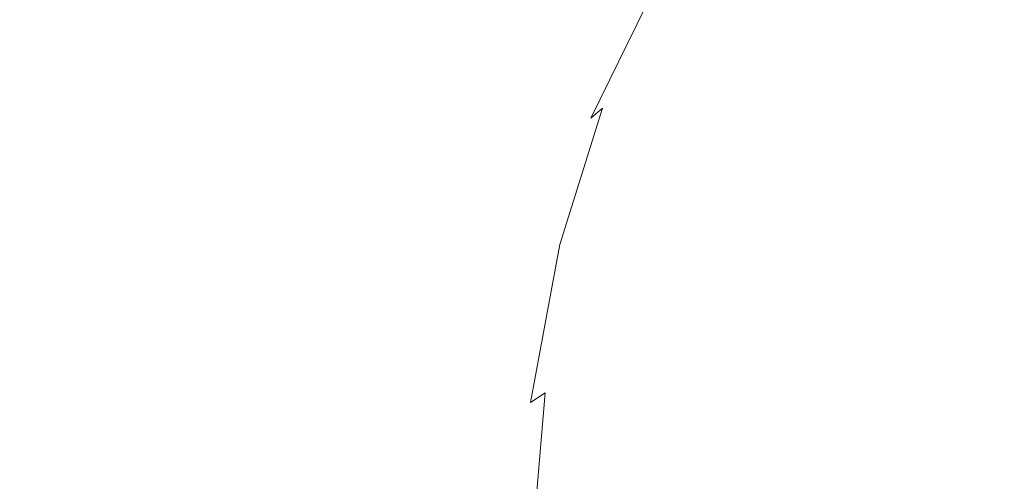
# Model space of a CAD drawing. Extents: x -2 to 1293, y -850 to 0.
# Drawn here: x 1116 to 1128, y -177 to -171 of the extents above; entities that cross this region are included whole.
import ezdxf

# ---------------------------------------------------------------- set-up
doc = ezdxf.new("R2010")
doc.units = 0
doc.header["$LTSCALE"] = 500
doc.header["$MEASUREMENT"] = 0
doc.layers.add('RIMA_CERAMIKA', color=7, linetype='Continuous')
doc.layers.add('RIMA_CHROM', color=7, linetype='Continuous')

msp = doc.modelspace()

# ---------------------------------------------------------------- linework, layer by layer
at = {"layer": 'RIMA_CERAMIKA', "lineweight": 0, "invisible_edges": 15}
for points in [[(1129.368, -146.802, 329.485), (1099.94, -167.652, 255.387), (1106.517, -180.469, 255.387), (1136.33, -161.064, 329.485)], [(1143.372, -176.006, 329.486), (1136.33, -161.064, 329.485), (1106.517, -180.469, 255.387), (1113.173, -193.93, 255.387)], [(1143.372, -176.006, 329.486), (1113.173, -193.93, 255.387), (1119.675, -207.726, 255.387), (1150.245, -191.271, 329.486)]]:
    msp.add_3dface(points, dxfattribs=at)
at = {"layer": 'RIMA_CHROM', "lineweight": 0}
for points, invisible_edges in [([(1136.693, -165.186, 325.961), (1135.97, -166.653, 322.671), (1125.07, -171.18, 327.084), (1125.793, -169.712, 330.375)], 15), ([(1124.517, -172.944, 323.908), (1125.07, -171.18, 327.084), (1135.97, -166.653, 322.671), (1135.417, -168.417, 319.495)], 15), ([(1124.517, -172.944, 323.908), (1135.417, -168.417, 319.495), (1135.038, -170.459, 316.464), (1124.138, -174.986, 320.876)], 15), ([(1125.793, -169.712, 330.375), (1125.07, -171.18, 327.084), (1124.58, -171.392, 327.287), (1125.303, -169.925, 330.577)], 15), ([(1123.563, -170.958, 331.403), (1123.475, -171.091, 331.477), (1124.353, -169.95, 334.815), (1124.443, -169.813, 334.75)], 15), ([(1123.413, -171.231, 331.547), (1124.289, -170.093, 334.875), (1124.353, -169.95, 334.815), (1123.475, -171.091, 331.477)], 15), ([(1125.303, -169.925, 330.577), (1124.58, -171.392, 327.287), (1124.167, -171.578, 327.461), (1124.889, -170.111, 330.75)], 15), ([(1125.222, -169.992, 338.425), (1124.212, -170.799, 335.104), (1124.221, -171.021, 335.166), (1125.225, -170.219, 338.468)], 15), ([(1123.413, -171.231, 331.547), (1123.374, -171.381, 331.615), (1124.246, -170.247, 334.932), (1124.289, -170.093, 334.875)], 15), ([(1124.167, -171.578, 327.461), (1123.822, -171.743, 327.612), (1124.544, -170.277, 330.898), (1124.889, -170.111, 330.75)], 15), ([(1124.222, -170.413, 334.988), (1124.246, -170.247, 334.932), (1123.374, -171.381, 331.615), (1123.354, -171.543, 331.684)], 15), ([(1125.225, -170.219, 338.468), (1124.221, -171.021, 335.166), (1124.241, -171.263, 335.231), (1125.238, -170.466, 338.511)], 15), ([(1124.544, -170.277, 330.898), (1123.822, -171.743, 327.612), (1123.538, -171.891, 327.742), (1124.259, -170.426, 331.026)], 15), ([(1124.026, -170.565, 331.137), (1124.259, -170.426, 331.026), (1123.538, -171.891, 327.742), (1123.305, -172.028, 327.856)], 15), ([(1123.354, -171.543, 331.684), (1123.348, -171.721, 331.755), (1124.212, -170.597, 335.044), (1124.222, -170.413, 334.988)], 15), ([(1124.138, -174.986, 320.876), (1135.038, -170.459, 316.464), (1134.837, -172.76, 313.607), (1123.937, -177.287, 318.019)], 15), ([(1125.238, -170.466, 338.511), (1124.241, -171.263, 335.231), (1124.27, -171.523, 335.299), (1125.26, -170.732, 338.556)], 15), ([(1123.305, -172.028, 327.856), (1123.114, -172.159, 327.959), (1123.834, -170.698, 331.235), (1124.026, -170.565, 331.137)], 15), ([(1123.352, -171.918, 331.832), (1124.212, -170.799, 335.104), (1124.212, -170.597, 335.044), (1123.348, -171.721, 331.755)], 15), ([(1125.332, -171.321, 338.648), (1126.44, -170.85, 341.869), (1126.409, -170.541, 341.85), (1125.291, -171.017, 338.602)], 15), ([(1123.114, -172.159, 327.959), (1122.963, -172.286, 328.053), (1123.681, -170.827, 331.323), (1123.834, -170.698, 331.235)], 13), ([(1124.27, -171.523, 335.299), (1124.309, -171.802, 335.37), (1125.291, -171.017, 338.602), (1125.26, -170.732, 338.556)], 15), ([(1127.673, -170.691, 345.075), (1126.44, -170.85, 341.869), (1126.479, -171.177, 341.887), (1127.701, -171.02, 345.063)], 15), ([(1129.034, -171.177, 348.195), (1129.018, -170.85, 348.235), (1127.673, -170.691, 345.075), (1127.701, -171.02, 345.063)], 15), ([(1123.681, -170.827, 331.323), (1122.963, -172.286, 328.053), (1122.846, -172.413, 328.139), (1123.563, -170.958, 331.403)], 15), ([(1123.366, -172.134, 331.913), (1124.221, -171.021, 335.166), (1124.212, -170.799, 335.104), (1123.352, -171.918, 331.832)], 15), ([(1125.381, -171.645, 338.695), (1126.479, -171.177, 341.887), (1126.44, -170.85, 341.869), (1125.332, -171.321, 338.648)], 15), ([(1123.475, -171.091, 331.477), (1123.563, -170.958, 331.403), (1122.846, -172.413, 328.139), (1122.76, -172.543, 328.221)], 15), ([(1124.241, -171.263, 335.231), (1124.221, -171.021, 335.166), (1123.366, -172.134, 331.913), (1123.391, -172.368, 331.999)], 15), ([(1124.309, -171.802, 335.37), (1124.357, -172.1, 335.443), (1125.332, -171.321, 338.648), (1125.291, -171.017, 338.602)], 15), ([(1127.737, -171.369, 345.049), (1127.701, -171.02, 345.063), (1126.479, -171.177, 341.887), (1126.527, -171.524, 341.903)], 15), ([(1129.057, -171.524, 348.15), (1129.034, -171.177, 348.195), (1127.701, -171.02, 345.063), (1127.737, -171.369, 345.049)], 15), ([(1123.413, -171.231, 331.547), (1123.475, -171.091, 331.477), (1122.76, -172.543, 328.221), (1122.7, -172.679, 328.301)], 15), ([(1122.7, -172.679, 328.301), (1122.664, -172.824, 328.38), (1123.374, -171.381, 331.615), (1123.413, -171.231, 331.547)], 15), ([(1123.426, -172.62, 332.09), (1124.27, -171.523, 335.299), (1124.241, -171.263, 335.231), (1123.391, -172.368, 331.999)], 15), ([(1124.58, -171.392, 327.287), (1125.07, -171.18, 327.084), (1124.517, -172.944, 323.908), (1124.027, -173.156, 324.111)], 15), ([(1125.44, -171.987, 338.742), (1126.527, -171.524, 341.903), (1126.479, -171.177, 341.887), (1125.381, -171.645, 338.695)], 15), ([(1123.354, -171.543, 331.684), (1123.374, -171.381, 331.615), (1122.664, -172.824, 328.38), (1122.646, -172.98, 328.462)], 15), ([(1123.614, -173.341, 324.287), (1124.167, -171.578, 327.461), (1124.58, -171.392, 327.287), (1124.027, -173.156, 324.111)], 15), ([(1125.332, -171.321, 338.648), (1124.357, -172.1, 335.443), (1124.415, -172.417, 335.519), (1125.381, -171.645, 338.695)], 15), ([(1126.527, -171.524, 341.903), (1126.583, -171.89, 341.918), (1127.78, -171.736, 345.031), (1127.737, -171.369, 345.049)], 15), ([(1127.78, -171.736, 345.031), (1129.087, -171.89, 348.1), (1129.057, -171.524, 348.15), (1127.737, -171.369, 345.049)], 15), ([(1123.426, -172.62, 332.09), (1123.472, -172.891, 332.186), (1124.309, -171.802, 335.37), (1124.27, -171.523, 335.299)], 15), ([(1125.44, -171.987, 338.742), (1125.507, -172.349, 338.791), (1126.583, -171.89, 341.918), (1126.527, -171.524, 341.903)], 15), ([(1123.348, -171.721, 331.755), (1123.354, -171.543, 331.684), (1122.646, -172.98, 328.462), (1122.643, -173.152, 328.548)], 15), ([(1123.27, -173.505, 324.439), (1123.822, -171.743, 327.612), (1124.167, -171.578, 327.461), (1123.614, -173.341, 324.287)], 15), ([(1125.44, -171.987, 338.742), (1125.381, -171.645, 338.695), (1124.415, -172.417, 335.519), (1124.484, -172.752, 335.598)], 15), ([(1123.348, -171.721, 331.755), (1122.643, -173.152, 328.548), (1122.651, -173.341, 328.641), (1123.352, -171.918, 331.832)], 15), ([(1123.538, -171.891, 327.742), (1123.822, -171.743, 327.612), (1123.27, -173.505, 324.439), (1122.985, -173.651, 324.572)], 15), ([(1126.583, -171.89, 341.918), (1126.648, -172.275, 341.932), (1127.831, -172.123, 345.011), (1127.78, -171.736, 345.031)], 15), ([(1127.831, -172.123, 345.011), (1129.124, -172.275, 348.045), (1129.087, -171.89, 348.1), (1127.78, -171.736, 345.031)], 15), ([(1122.651, -173.341, 328.641), (1122.67, -173.548, 328.741), (1123.366, -172.134, 331.913), (1123.352, -171.918, 331.832)], 15), ([(1123.305, -172.028, 327.856), (1123.538, -171.891, 327.742), (1122.985, -173.651, 324.572), (1122.753, -173.787, 324.69)], 15), ([(1123.527, -173.18, 332.286), (1124.357, -172.1, 335.443), (1124.309, -171.802, 335.37), (1123.472, -172.891, 332.186)], 15), ([(1125.584, -172.728, 338.84), (1126.648, -172.275, 341.932), (1126.583, -171.89, 341.918), (1125.507, -172.349, 338.791)], 15), ([(1122.563, -173.915, 324.797), (1123.114, -172.159, 327.959), (1123.305, -172.028, 327.856), (1122.753, -173.787, 324.69)], 15), ([(1124.484, -172.752, 335.598), (1124.561, -173.105, 335.679), (1125.507, -172.349, 338.791), (1125.44, -171.987, 338.742)], 15), ([(1122.563, -173.915, 324.797), (1122.413, -174.039, 324.896), (1122.963, -172.286, 328.053), (1123.114, -172.159, 327.959)], 3), ([(1123.366, -172.134, 331.913), (1122.67, -173.548, 328.741), (1122.699, -173.773, 328.848), (1123.391, -172.368, 331.999)], 15), ([(1123.593, -173.487, 332.39), (1124.415, -172.417, 335.519), (1124.357, -172.1, 335.443), (1123.527, -173.18, 332.286)], 15), ([(1127.831, -172.123, 345.011), (1126.648, -172.275, 341.932), (1126.721, -172.678, 341.945), (1127.89, -172.528, 344.987)], 15), ([(1127.89, -172.528, 344.987), (1129.167, -172.678, 347.985), (1129.124, -172.275, 348.045), (1127.831, -172.123, 345.011)], 15), ([(1122.413, -174.039, 324.896), (1122.297, -174.163, 324.989), (1122.846, -172.413, 328.139), (1122.963, -172.286, 328.053)], 15), ([(1125.669, -173.126, 338.889), (1126.721, -172.678, 341.945), (1126.648, -172.275, 341.932), (1125.584, -172.728, 338.84)], 15), ([(1122.76, -172.543, 328.221), (1122.846, -172.413, 328.139), (1122.297, -174.163, 324.989), (1122.212, -174.288, 325.079)], 15), ([(1123.391, -172.368, 331.999), (1122.699, -173.773, 328.848), (1122.739, -174.016, 328.961), (1123.426, -172.62, 332.09)], 15), ([(1123.669, -173.811, 332.5), (1124.484, -172.752, 335.598), (1124.415, -172.417, 335.519), (1123.593, -173.487, 332.39)], 15), ([(1124.561, -173.105, 335.679), (1124.648, -173.476, 335.763), (1125.584, -172.728, 338.84), (1125.507, -172.349, 338.791)], 15), ([(1122.212, -174.288, 325.079), (1122.155, -174.419, 325.167), (1122.7, -172.679, 328.301), (1122.76, -172.543, 328.221)], 15), ([(1127.957, -172.951, 344.96), (1127.89, -172.528, 344.987), (1126.721, -172.678, 341.945), (1126.802, -173.1, 341.957)], 15), ([(1127.957, -172.951, 344.96), (1129.218, -173.099, 347.92), (1129.167, -172.678, 347.985), (1127.89, -172.528, 344.987)], 15), ([(1122.12, -174.558, 325.258), (1122.664, -172.824, 328.38), (1122.7, -172.679, 328.301), (1122.155, -174.419, 325.167)], 15), ([(1123.426, -172.62, 332.09), (1122.739, -174.016, 328.961), (1122.79, -174.276, 329.08), (1123.472, -172.891, 332.186)], 15), ([(1125.764, -173.541, 338.94), (1126.802, -173.1, 341.957), (1126.721, -172.678, 341.945), (1125.669, -173.126, 338.889)], 15), ([(1123.755, -174.153, 332.613), (1124.561, -173.105, 335.679), (1124.484, -172.752, 335.598), (1123.669, -173.811, 332.5)], 15), ([(1134.837, -172.76, 313.607), (1134.818, -175.302, 310.953), (1123.918, -179.829, 315.365), (1123.937, -177.287, 318.019)], 13), ([(1125.584, -172.728, 338.84), (1124.648, -173.476, 335.763), (1124.745, -173.865, 335.849), (1125.669, -173.126, 338.889)], 15), ([(1122.646, -172.98, 328.462), (1122.664, -172.824, 328.38), (1122.12, -174.558, 325.258), (1122.104, -174.707, 325.352)], 15), ([(1123.472, -172.891, 332.186), (1122.79, -174.276, 329.08), (1122.851, -174.553, 329.207), (1123.527, -173.18, 332.286)], 15), ([(1122.104, -174.707, 325.352), (1122.104, -174.871, 325.452), (1122.643, -173.152, 328.548), (1122.646, -172.98, 328.462)], 15), ([(1124.517, -172.944, 323.908), (1124.138, -174.986, 320.876), (1123.647, -175.197, 321.08), (1124.027, -173.156, 324.111)], 15), ([(1126.802, -173.1, 341.957), (1126.892, -173.539, 341.967), (1128.031, -173.392, 344.93), (1127.957, -172.951, 344.96)], 15), ([(1128.031, -173.392, 344.93), (1129.275, -173.539, 347.85), (1129.218, -173.099, 347.92), (1127.957, -172.951, 344.96)], 15), ([(1122.114, -175.052, 325.561), (1122.651, -173.341, 328.641), (1122.643, -173.152, 328.548), (1122.104, -174.871, 325.452)], 15), ([(1123.527, -173.18, 332.286), (1122.851, -174.553, 329.207), (1122.923, -174.847, 329.339), (1123.593, -173.487, 332.39)], 15), ([(1123.647, -175.197, 321.08), (1123.235, -175.382, 321.257), (1123.614, -173.341, 324.287), (1124.027, -173.156, 324.111)], 15), ([(1123.755, -174.153, 332.613), (1123.851, -174.512, 332.732), (1124.648, -173.476, 335.763), (1124.561, -173.105, 335.679)], 15), ([(1125.764, -173.541, 338.94), (1125.669, -173.126, 338.889), (1124.745, -173.865, 335.849), (1124.851, -174.271, 335.938)], 15), ([(1125.764, -173.541, 338.94), (1125.867, -173.975, 338.991), (1126.892, -173.539, 341.967), (1126.802, -173.1, 341.957)], 15), ([(1122.136, -175.249, 325.679), (1122.67, -173.548, 328.741), (1122.651, -173.341, 328.641), (1122.114, -175.052, 325.561)], 15), ([(1123.27, -173.505, 324.439), (1123.614, -173.341, 324.287), (1123.235, -175.382, 321.257), (1122.891, -175.544, 321.411)], 15), ([(1126.892, -173.539, 341.967), (1126.989, -173.996, 341.976), (1128.112, -173.851, 344.897), (1128.031, -173.392, 344.93)], 15), ([(1128.112, -173.851, 344.897), (1129.338, -173.996, 347.776), (1129.275, -173.539, 347.85), (1128.031, -173.392, 344.93)], 15), ([(1122.169, -175.463, 325.805), (1122.699, -173.773, 328.848), (1122.67, -173.548, 328.741), (1122.136, -175.249, 325.679)], 15), ([(1122.985, -173.651, 324.572), (1123.27, -173.505, 324.439), (1122.891, -175.544, 321.411), (1122.607, -175.69, 321.546)], 15), ([(1123.593, -173.487, 332.39), (1122.923, -174.847, 329.339), (1123.005, -175.158, 329.478), (1123.669, -173.811, 332.5)], 15), ([(1124.745, -173.865, 335.849), (1124.648, -173.476, 335.763), (1123.851, -174.512, 332.732), (1123.958, -174.889, 332.854)], 15), ([(1125.764, -173.541, 338.94), (1124.851, -174.271, 335.938), (1124.967, -174.694, 336.029), (1125.867, -173.975, 338.991)], 15), ([(1125.979, -174.425, 339.042), (1126.989, -173.996, 341.976), (1126.892, -173.539, 341.967), (1125.867, -173.975, 338.991)], 15), ([(1122.753, -173.787, 324.69), (1122.985, -173.651, 324.572), (1122.607, -175.69, 321.546), (1122.375, -175.823, 321.667)], 15), ([(1122.739, -174.016, 328.961), (1122.699, -173.773, 328.848), (1122.169, -175.463, 325.805), (1122.212, -175.694, 325.94)], 15), ([(1122.563, -173.915, 324.797), (1122.753, -173.787, 324.69), (1122.375, -175.823, 321.667), (1122.186, -175.948, 321.778)], 15), ([(1123.755, -174.153, 332.613), (1123.669, -173.811, 332.5), (1123.005, -175.158, 329.478), (1123.098, -175.486, 329.624)], 15), ([(1122.413, -174.039, 324.896), (1122.563, -173.915, 324.797), (1122.186, -175.948, 321.778), (1122.036, -176.069, 321.882)], 13), ([(1123.958, -174.889, 332.854), (1124.074, -175.282, 332.981), (1124.851, -174.271, 335.938), (1124.745, -173.865, 335.849)], 15), ([(1128.112, -173.851, 344.897), (1126.989, -173.996, 341.976), (1127.095, -174.47, 341.984), (1128.201, -174.327, 344.861)], 15), ([(1129.409, -174.47, 347.696), (1129.338, -173.996, 347.776), (1128.112, -173.851, 344.897), (1128.201, -174.327, 344.861)], 15), ([(1122.297, -174.163, 324.989), (1122.413, -174.039, 324.896), (1122.036, -176.069, 321.882), (1121.921, -176.188, 321.982)], 15), ([(1122.267, -175.941, 326.083), (1122.79, -174.276, 329.08), (1122.739, -174.016, 328.961), (1122.212, -175.694, 325.94)], 15), ([(1125.867, -173.975, 338.991), (1124.967, -174.694, 336.029), (1125.092, -175.135, 336.122), (1125.979, -174.425, 339.042)], 15), ([(1127.095, -174.47, 341.984), (1126.989, -173.996, 341.976), (1125.979, -174.425, 339.042), (1126.1, -174.893, 339.094)], 15), ([(1122.297, -174.163, 324.989), (1121.921, -176.188, 321.982), (1121.837, -176.309, 322.079), (1122.212, -174.288, 325.079)], 15), ([(1123.851, -174.512, 332.732), (1123.755, -174.153, 332.613), (1123.098, -175.486, 329.624), (1123.202, -175.831, 329.775)], 15), ([(1121.837, -176.309, 322.079), (1121.78, -176.434, 322.176), (1122.155, -174.419, 325.167), (1122.212, -174.288, 325.079)], 15), ([(1122.333, -176.204, 326.235), (1122.851, -174.553, 329.207), (1122.79, -174.276, 329.08), (1122.267, -175.941, 326.083)], 15), ([(1124.074, -175.282, 332.981), (1124.2, -175.692, 333.111), (1124.967, -174.694, 336.029), (1124.851, -174.271, 335.938)], 15), ([(1128.201, -174.327, 344.861), (1127.095, -174.47, 341.984), (1127.209, -174.961, 341.991), (1128.297, -174.821, 344.822)], 15), ([(1129.486, -174.961, 347.612), (1129.409, -174.47, 347.696), (1128.201, -174.327, 344.861), (1128.297, -174.821, 344.822)], 15), ([(1122.12, -174.558, 325.258), (1122.155, -174.419, 325.167), (1121.78, -176.434, 322.176), (1121.747, -176.565, 322.277)], 15), ([(1125.979, -174.425, 339.042), (1125.092, -175.135, 336.122), (1125.226, -175.592, 336.218), (1126.1, -174.893, 339.094)], 15), ([(1122.12, -174.558, 325.258), (1121.747, -176.565, 322.277), (1121.733, -176.707, 322.383), (1122.104, -174.707, 325.352)], 15), ([(1122.923, -174.847, 329.339), (1122.851, -174.553, 329.207), (1122.333, -176.204, 326.235), (1122.41, -176.483, 326.394)], 15), ([(1123.958, -174.889, 332.854), (1123.851, -174.512, 332.732), (1123.202, -175.831, 329.775), (1123.316, -176.192, 329.933)], 15), ([(1126.23, -175.378, 339.146), (1127.209, -174.961, 341.991), (1127.095, -174.47, 341.984), (1126.1, -174.893, 339.094)], 15), ([(1122.104, -174.871, 325.452), (1122.104, -174.707, 325.352), (1121.733, -176.707, 322.383), (1121.734, -176.862, 322.497)], 15), ([(1124.2, -175.692, 333.111), (1124.336, -176.119, 333.246), (1125.092, -175.135, 336.122), (1124.967, -174.694, 336.029)], 15), ([(1128.401, -175.332, 344.78), (1128.297, -174.821, 344.822), (1127.209, -174.961, 341.991), (1127.331, -175.47, 341.996)], 15), ([(1121.734, -176.862, 322.497), (1121.747, -177.032, 322.621), (1122.114, -175.052, 325.561), (1122.104, -174.871, 325.452)], 15), ([(1123.005, -175.158, 329.478), (1122.923, -174.847, 329.339), (1122.41, -176.483, 326.394), (1122.497, -176.778, 326.562)], 15), ([(1123.958, -174.889, 332.854), (1123.316, -176.192, 329.933), (1123.44, -176.568, 330.097), (1124.074, -175.282, 332.981)], 15), ([(1126.23, -175.378, 339.146), (1126.1, -174.893, 339.094), (1125.226, -175.592, 336.218), (1125.37, -176.066, 336.316)], 15), ([(1126.368, -175.88, 339.199), (1127.331, -175.47, 341.996), (1127.209, -174.961, 341.991), (1126.23, -175.378, 339.146)], 15), ([(1122.114, -175.052, 325.561), (1121.747, -177.032, 322.621), (1121.771, -177.218, 322.756), (1122.136, -175.249, 325.679)], 15), ([(1123.647, -175.197, 321.08), (1124.138, -174.986, 320.876), (1123.937, -177.287, 318.019), (1123.447, -177.498, 318.224)], 15), ([(1122.596, -177.089, 326.738), (1123.098, -175.486, 329.624), (1123.005, -175.158, 329.478), (1122.497, -176.778, 326.562)], 15), ([(1123.034, -177.682, 318.401), (1123.235, -175.382, 321.257), (1123.647, -175.197, 321.08), (1123.447, -177.498, 318.224)], 15), ([(1125.226, -175.592, 336.218), (1125.092, -175.135, 336.122), (1124.336, -176.119, 333.246), (1124.481, -176.561, 333.385)], 15), ([(1122.136, -175.249, 325.679), (1121.771, -177.218, 322.756), (1121.806, -177.419, 322.901), (1122.169, -175.463, 325.805)], 15), ([(1124.2, -175.692, 333.111), (1124.074, -175.282, 332.981), (1123.44, -176.568, 330.097), (1123.575, -176.961, 330.266)], 15), ([(1124.081, -182.584, 312.938), (1123.918, -179.829, 315.365), (1134.818, -175.302, 310.953), (1134.981, -178.057, 308.527)], 15), ([(1127.331, -175.47, 341.996), (1127.461, -175.995, 342), (1128.512, -175.859, 344.735), (1128.401, -175.332, 344.78)], 15), ([(1122.169, -175.463, 325.805), (1121.806, -177.419, 322.901), (1121.852, -177.636, 323.057), (1122.212, -175.694, 325.94)], 15), ([(1122.69, -177.843, 318.557), (1122.891, -175.544, 321.411), (1123.235, -175.382, 321.257), (1123.034, -177.682, 318.401)], 15), ([(1126.23, -175.378, 339.146), (1125.37, -176.066, 336.316), (1125.522, -176.556, 336.416), (1126.368, -175.88, 339.199)], 15), ([(1126.515, -176.397, 339.252), (1127.461, -175.995, 342), (1127.331, -175.47, 341.996), (1126.368, -175.88, 339.199)], 15), ([(1122.607, -175.69, 321.546), (1122.891, -175.544, 321.411), (1122.69, -177.843, 318.557), (1122.407, -177.987, 318.694)], 15), ([(1122.705, -177.416, 326.922), (1123.202, -175.831, 329.775), (1123.098, -175.486, 329.624), (1122.596, -177.089, 326.738)], 15), ([(1124.481, -176.561, 333.385), (1124.636, -177.019, 333.528), (1125.37, -176.066, 336.316), (1125.226, -175.592, 336.218)], 15), ([(1121.852, -177.636, 323.057), (1121.91, -177.868, 323.222), (1122.267, -175.941, 326.083), (1122.212, -175.694, 325.94)], 15), ([(1122.375, -175.823, 321.667), (1122.607, -175.69, 321.546), (1122.407, -177.987, 318.694), (1122.175, -178.117, 318.818)], 3), ([(1123.575, -176.961, 330.266), (1123.72, -177.369, 330.441), (1124.336, -176.119, 333.246), (1124.2, -175.692, 333.111)], 15), ([(1121.986, -178.24, 318.933), (1122.186, -175.948, 321.778), (1122.375, -175.823, 321.667), (1122.175, -178.117, 318.818)], 13), ([(1123.316, -176.192, 329.933), (1123.202, -175.831, 329.775), (1122.705, -177.416, 326.922), (1122.825, -177.757, 327.113)], 15), ([(1121.836, -178.357, 319.042), (1122.036, -176.069, 321.882), (1122.186, -175.948, 321.778), (1121.986, -178.24, 318.933)], 15), ([(1122.267, -175.941, 326.083), (1121.91, -177.868, 323.222), (1121.978, -178.115, 323.398), (1122.333, -176.204, 326.235)], 15), ([(1126.368, -175.88, 339.199), (1125.522, -176.556, 336.416), (1125.684, -177.062, 336.518), (1126.515, -176.397, 339.252)], 15), ([(1128.63, -176.403, 344.687), (1128.512, -175.859, 344.735), (1127.461, -175.995, 342), (1127.598, -176.536, 342.003)], 15), ([(1121.722, -178.471, 319.147), (1121.921, -176.188, 321.982), (1122.036, -176.069, 321.882), (1121.836, -178.357, 319.042)], 15), ([(1124.801, -177.493, 333.674), (1125.522, -176.556, 336.416), (1125.37, -176.066, 336.316), (1124.636, -177.019, 333.528)], 15), ([(1127.598, -176.536, 342.003), (1127.461, -175.995, 342), (1126.515, -176.397, 339.252), (1126.67, -176.931, 339.306)], 15), ([(1121.837, -176.309, 322.079), (1121.921, -176.188, 321.982), (1121.722, -178.471, 319.147), (1121.638, -178.586, 319.252)], 15), ([(1122.333, -176.204, 326.235), (1121.978, -178.115, 323.398), (1122.058, -178.376, 323.583), (1122.41, -176.483, 326.394)], 15), ([(1122.825, -177.757, 327.113), (1122.955, -178.114, 327.313), (1123.44, -176.568, 330.097), (1123.316, -176.192, 329.933)], 15), ([(1124.481, -176.561, 333.385), (1124.336, -176.119, 333.246), (1123.72, -177.369, 330.441), (1123.874, -177.793, 330.622)], 15), ([(1121.638, -178.586, 319.252), (1121.582, -178.704, 319.357), (1121.78, -176.434, 322.176), (1121.837, -176.309, 322.079)], 15), ([(1121.55, -178.828, 319.468), (1121.747, -176.565, 322.277), (1121.78, -176.434, 322.176), (1121.582, -178.704, 319.357)], 15), ([(1122.41, -176.483, 326.394), (1122.058, -178.376, 323.583), (1122.149, -178.653, 323.778), (1122.497, -176.778, 326.562)], 15), ([(1126.515, -176.397, 339.252), (1125.684, -177.062, 336.518), (1125.854, -177.583, 336.622), (1126.67, -176.931, 339.306)], 15), ([(1128.63, -176.403, 344.687), (1127.598, -176.536, 342.003), (1127.744, -177.093, 342.004), (1128.755, -176.962, 344.636)], 15), ([(1121.733, -176.707, 322.383), (1121.747, -176.565, 322.277), (1121.55, -178.828, 319.468), (1121.536, -178.961, 319.585)], 15), ([(1122.955, -178.114, 327.313), (1123.096, -178.486, 327.519), (1123.575, -176.961, 330.266), (1123.44, -176.568, 330.097)], 15), ([(1124.636, -177.019, 333.528), (1124.481, -176.561, 333.385), (1123.874, -177.793, 330.622), (1124.039, -178.232, 330.809)], 15), ([(1124.976, -177.983, 333.825), (1125.684, -177.062, 336.518), (1125.522, -176.556, 336.416), (1124.801, -177.493, 333.674)], 15), ([(1126.834, -177.48, 339.36), (1127.744, -177.093, 342.004), (1127.598, -176.536, 342.003), (1126.67, -176.931, 339.306)], 15), ([(1121.538, -179.105, 319.711), (1121.734, -176.862, 322.497), (1121.733, -176.707, 322.383), (1121.536, -178.961, 319.585)], 15), ([(1121.538, -179.105, 319.711), (1121.552, -179.264, 319.85), (1121.747, -177.032, 322.621), (1121.734, -176.862, 322.497)], 15), ([(1122.149, -178.653, 323.778), (1122.251, -178.944, 323.983), (1122.596, -177.089, 326.738), (1122.497, -176.778, 326.562)], 15), ([(1123.096, -178.486, 327.519), (1123.248, -178.873, 327.734), (1123.72, -177.369, 330.441), (1123.575, -176.961, 330.266)], 15), ([(1126.67, -176.931, 339.306), (1125.854, -177.583, 336.622), (1126.034, -178.12, 336.729), (1126.834, -177.48, 339.36)], 15)]:
    msp.add_3dface(points, dxfattribs=dict(at, invisible_edges=invisible_edges))

doc.saveas('drawing.dxf')
